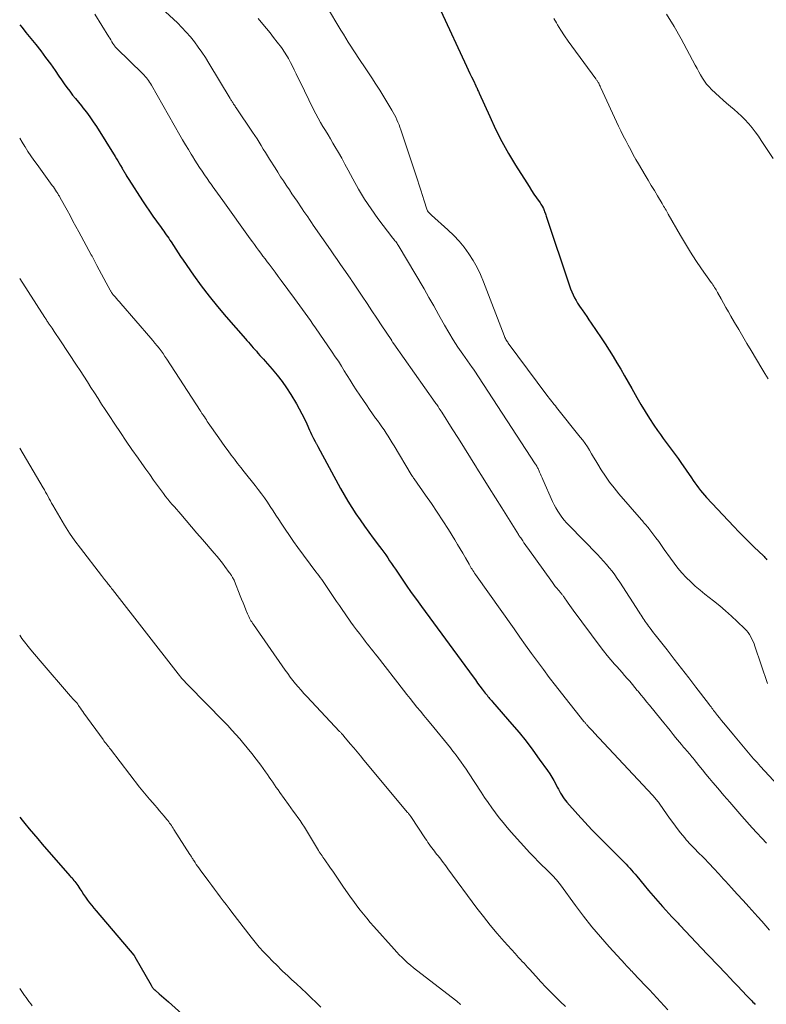
# Model space of a CAD drawing. Units: feet. Extents: x 2029997 to 2035013, y 560000 to 565000.
# Drawn here: x 2030000 to 2030136, y 560899 to 561078 of the extents above; entities that cross this region are included whole.
import ezdxf

# ---------------------------------------------------------------- set-up
doc = ezdxf.new("R2010")
doc.units = ezdxf.units.FT
doc.header["$LTSCALE"] = 100
doc.header["$MEASUREMENT"] = 0
doc.layers.add('CONTOUR INDEX', color=32, linetype='Continuous', lineweight=25)
doc.layers.add('CONTOUR INTERMEDIATE', color=40, linetype='Continuous', lineweight=15)

msp = doc.modelspace()

# ---------------------------------------------------------------- linework, layer by layer
at = {"layer": 'CONTOUR INDEX', "flags": 128}
for points, elevation in [([(2030076.54, 561079.65), (2030081.25, 561069.58), (2030081.55, 561068.94), (2030081.85, 561068.29), (2030082.16, 561067.64), (2030082.47, 561066.99), (2030082.92, 561066.03), (2030083, 561065.87), (2030083.08, 561065.7), (2030083.15, 561065.53), (2030083.23, 561065.36), (2030083.3, 561065.19), (2030083.38, 561065.02), (2030083.45, 561064.85), (2030083.53, 561064.68), (2030085.44, 561060.44), (2030086.52, 561058.17), (2030087.65, 561055.93), (2030088.88, 561053.75), (2030090.16, 561051.59), (2030092.16, 561048.39), (2030092.59, 561047.71), (2030093.03, 561047.03), (2030093.48, 561046.36), (2030093.94, 561045.69), (2030094.61, 561044.74), (2030094.74, 561044.55), (2030094.86, 561044.36), (2030094.98, 561044.16), (2030095.09, 561043.96), (2030095.11, 561043.92), (2030095.21, 561043.73), (2030095.29, 561043.54), (2030095.37, 561043.35), (2030095.43, 561043.15), (2030095.5, 561042.95), (2030095.56, 561042.76), (2030095.63, 561042.56), (2030095.69, 561042.36), (2030099.93, 561029.66), (2030100.13, 561029.11), (2030100.35, 561028.57), (2030100.59, 561028.04), (2030100.85, 561027.52), (2030101.14, 561027.01), (2030101.43, 561026.51), (2030101.75, 561026.02), (2030102.08, 561025.54), (2030102.24, 561025.31), (2030102.66, 561024.71), (2030103.07, 561024.12), (2030103.48, 561023.52), (2030103.89, 561022.92), (2030105.71, 561020.24), (2030106.45, 561019.12), (2030107.18, 561017.98), (2030107.88, 561016.84), (2030108.57, 561015.68), (2030109.25, 561014.52), (2030109.92, 561013.36), (2030110.59, 561012.19), (2030111.26, 561011.02), (2030112.19, 561009.39), (2030112.93, 561008.11), (2030113.7, 561006.84), (2030114.49, 561005.59), (2030115.3, 561004.35), (2030115.95, 561003.39), (2030116.46, 561002.65), (2030116.98, 561001.92), (2030117.52, 561001.2), (2030118.07, 561000.49), (2030118.62, 560999.78), (2030119.16, 560999.06), (2030119.68, 560998.33), (2030120.2, 560997.59), (2030122.1, 560994.81), (2030122.42, 560994.34), (2030122.74, 560993.87), (2030123.07, 560993.41), (2030123.4, 560992.95), (2030123.75, 560992.49), (2030124.1, 560992.05), (2030124.47, 560991.62), (2030124.85, 560991.2), (2030129.79, 560985.97), (2030130.71, 560985.01), (2030131.64, 560984.06), (2030132.59, 560983.12), (2030133.54, 560982.19), (2030135.19, 560980.61), (2030135.33, 560980.48), (2030135.46, 560980.34), (2030135.59, 560980.2), (2030135.72, 560980.06), (2030135.84, 560979.92)], 840), ([(2030000, 561077.14), (2030000.43, 561076.61), (2030001.14, 561075.73), (2030002.93, 561073.51), (2030003.83, 561072.36), (2030004.72, 561071.19), (2030005.58, 561070.01), (2030006.42, 561068.81), (2030007.11, 561067.79), (2030007.59, 561067.09), (2030008.08, 561066.4), (2030008.58, 561065.71), (2030009.09, 561065.03), (2030009.61, 561064.36), (2030010.14, 561063.7), (2030010.67, 561063.04), (2030011.21, 561062.38), (2030011.48, 561062.05), (2030012.14, 561061.22), (2030012.78, 561060.37), (2030013.38, 561059.5), (2030013.96, 561058.61), (2030017.36, 561053.17), (2030017.61, 561052.77), (2030017.85, 561052.37), (2030018.09, 561051.97), (2030018.33, 561051.57), (2030018.62, 561051.06), (2030018.71, 561050.91), (2030018.8, 561050.76), (2030018.89, 561050.61), (2030018.98, 561050.45), (2030019.07, 561050.3), (2030019.16, 561050.15), (2030019.25, 561049.99), (2030019.34, 561049.84), (2030019.38, 561049.76), (2030019.5, 561049.56), (2030019.61, 561049.37), (2030019.73, 561049.18), (2030019.85, 561048.99), (2030022.34, 561045.15), (2030022.96, 561044.21), (2030023.59, 561043.28), (2030024.23, 561042.36), (2030024.88, 561041.44), (2030025.72, 561040.26), (2030025.95, 561039.94), (2030026.18, 561039.62), (2030026.41, 561039.3), (2030026.64, 561038.97), (2030026.86, 561038.65), (2030027.09, 561038.32), (2030027.3, 561037.99), (2030027.52, 561037.66), (2030027.95, 561036.99), (2030028.38, 561036.33), (2030028.81, 561035.67), (2030029.25, 561035.01), (2030029.7, 561034.36), (2030031.61, 561031.63), (2030033.02, 561029.69), (2030034.47, 561027.78), (2030035.97, 561025.91), (2030037.52, 561024.08), (2030041.02, 561020.08), (2030041.31, 561019.75), (2030041.6, 561019.43), (2030041.88, 561019.1), (2030042.17, 561018.77), (2030042.46, 561018.44), (2030042.74, 561018.12), (2030043.03, 561017.79), (2030043.31, 561017.46), (2030043.37, 561017.4), (2030043.68, 561017.04), (2030044, 561016.69), (2030044.31, 561016.33), (2030044.63, 561015.98), (2030045.9, 561014.55), (2030046.82, 561013.45), (2030047.69, 561012.33), (2030048.5, 561011.15), (2030049.27, 561009.94), (2030050.29, 561008.23), (2030050.8, 561007.34), (2030051.29, 561006.43), (2030051.75, 561005.51), (2030052.19, 561004.58), (2030052.69, 561003.48), (2030052.87, 561003.09), (2030053.05, 561002.7), (2030053.24, 561002.32), (2030053.44, 561001.94), (2030053.71, 561001.4), (2030053.77, 561001.29), (2030053.83, 561001.18), (2030053.89, 561001.06), (2030053.95, 561000.95), (2030054.01, 561000.84), (2030054.07, 561000.73), (2030054.13, 561000.62), (2030054.19, 561000.51), (2030058.34, 560992.87), (2030059, 560991.7), (2030059.68, 560990.53), (2030060.4, 560989.39), (2030061.13, 560988.25), (2030061.89, 560987.14), (2030062.67, 560986.03), (2030063.46, 560984.94), (2030064.26, 560983.85), (2030065.43, 560982.3), (2030065.81, 560981.8), (2030066.18, 560981.29), (2030066.54, 560980.78), (2030066.9, 560980.26), (2030067.25, 560979.74), (2030067.61, 560979.22), (2030067.96, 560978.7), (2030068.31, 560978.18), (2030069.38, 560976.59), (2030070.28, 560975.28), (2030071.19, 560973.97), (2030072.11, 560972.68), (2030073.04, 560971.39), (2030082.42, 560958.62), (2030082.83, 560958.06), (2030083.25, 560957.49), (2030083.67, 560956.94), (2030084.09, 560956.38), (2030084.63, 560955.67), (2030084.79, 560955.47), (2030084.95, 560955.28), (2030085.11, 560955.08), (2030085.27, 560954.89), (2030085.43, 560954.69), (2030085.6, 560954.5), (2030085.76, 560954.31), (2030085.93, 560954.12), (2030089.49, 560950.02), (2030090.79, 560948.49), (2030092.06, 560946.93), (2030093.28, 560945.33), (2030094.46, 560943.7), (2030095.95, 560941.6), (2030096.36, 560941), (2030096.74, 560940.39), (2030097.1, 560939.77), (2030097.45, 560939.14), (2030097.73, 560938.58), (2030097.92, 560938.22), (2030098.12, 560937.86), (2030098.32, 560937.51), (2030098.53, 560937.16), (2030098.75, 560936.82), (2030098.98, 560936.49), (2030099.23, 560936.17), (2030099.49, 560935.86), (2030101.47, 560933.64), (2030102.74, 560932.24), (2030104.03, 560930.85), (2030105.34, 560929.49), (2030106.67, 560928.15), (2030109.58, 560925.25), (2030109.92, 560924.91), (2030110.25, 560924.57), (2030110.58, 560924.22), (2030110.91, 560923.87), (2030111.23, 560923.52), (2030111.55, 560923.16), (2030111.86, 560922.8), (2030112.17, 560922.43), (2030113.5, 560920.8), (2030114.32, 560919.82), (2030115.15, 560918.84), (2030115.99, 560917.88), (2030116.85, 560916.93), (2030117.48, 560916.23), (2030118.02, 560915.64), (2030118.57, 560915.04), (2030119.12, 560914.45), (2030119.67, 560913.86), (2030119.81, 560913.71), (2030120.3, 560913.19), (2030120.78, 560912.68), (2030121.26, 560912.16), (2030121.74, 560911.65), (2030122.23, 560911.13), (2030122.71, 560910.62), (2030123.2, 560910.1), (2030123.68, 560909.59), (2030128.4, 560904.65), (2030129.12, 560903.91), (2030129.83, 560903.16), (2030130.54, 560902.41), (2030131.25, 560901.66), (2030132.26, 560900.59), (2030132.47, 560900.38), (2030132.67, 560900.16), (2030132.88, 560899.95), (2030133.08, 560899.74), (2030133.29, 560899.52), (2030133.5, 560899.31), (2030133.7, 560899.1)], 860), ([(2030000, 560933.16), (2030000.46, 560932.57), (2030000.93, 560931.99), (2030001.71, 560931.04), (2030002.49, 560930.1), (2030003.29, 560929.17), (2030004.09, 560928.24), (2030009.13, 560922.5), (2030009.32, 560922.29), (2030009.51, 560922.08), (2030009.69, 560921.86), (2030009.87, 560921.64), (2030010.05, 560921.42), (2030010.22, 560921.2), (2030010.39, 560920.96), (2030010.55, 560920.73), (2030010.93, 560920.14), (2030011.28, 560919.62), (2030011.63, 560919.1), (2030011.99, 560918.58), (2030012.35, 560918.07), (2030012.72, 560917.56), (2030013.09, 560917.06), (2030013.48, 560916.57), (2030013.88, 560916.09), (2030020.74, 560908.08), (2030020.79, 560908.01), (2030020.85, 560907.94), (2030020.9, 560907.86), (2030020.95, 560907.78), (2030023.89, 560902.59), (2030023.96, 560902.48), (2030024.03, 560902.36), (2030024.11, 560902.25), (2030024.19, 560902.14), (2030024.28, 560902.01), (2030024.32, 560901.96), (2030024.35, 560901.92), (2030024.39, 560901.88), (2030024.43, 560901.84), (2030024.47, 560901.8), (2030024.52, 560901.77), (2030024.56, 560901.73), (2030024.6, 560901.69), (2030025.36, 560901.04), (2030025.79, 560900.68), (2030026.21, 560900.31), (2030026.62, 560899.94), (2030027.04, 560899.57), (2030036.18, 560891.35)], 880)]:
    msp.add_lwpolyline(points, dxfattribs=dict(at, elevation=elevation))
at = {"layer": 'CONTOUR INTERMEDIATE', "flags": 128}
for points, elevation in [([(2030023.56, 561082.25), (2030028.67, 561077.46), (2030029.5, 561076.65), (2030030.29, 561075.8), (2030031.05, 561074.92), (2030031.77, 561074.01), (2030032.46, 561073.08), (2030033.12, 561072.12), (2030033.76, 561071.15), (2030034.37, 561070.17), (2030038.25, 561063.74), (2030038.33, 561063.61), (2030038.41, 561063.49), (2030038.49, 561063.36), (2030038.56, 561063.23), (2030038.64, 561063.1), (2030038.72, 561062.97), (2030038.81, 561062.85), (2030038.89, 561062.72), (2030038.94, 561062.65), (2030039.04, 561062.49), (2030039.15, 561062.33), (2030039.26, 561062.17), (2030039.37, 561062.01), (2030042.35, 561057.59), (2030042.75, 561056.99), (2030043.14, 561056.39), (2030043.53, 561055.78), (2030043.91, 561055.17), (2030044.28, 561054.55), (2030044.66, 561053.94), (2030045.03, 561053.33), (2030045.41, 561052.72), (2030046.42, 561051.1), (2030046.92, 561050.31), (2030047.43, 561049.52), (2030047.94, 561048.74), (2030048.46, 561047.97), (2030048.58, 561047.78), (2030049.04, 561047.1), (2030049.5, 561046.42), (2030049.96, 561045.74), (2030050.42, 561045.06), (2030050.66, 561044.71), (2030050.99, 561044.21), (2030051.33, 561043.7), (2030051.67, 561043.21), (2030052.01, 561042.71), (2030052.35, 561042.21), (2030052.69, 561041.71), (2030053.03, 561041.21), (2030053.37, 561040.71), (2030056.49, 561036.22), (2030057.1, 561035.34), (2030057.71, 561034.46), (2030058.32, 561033.58), (2030058.93, 561032.7), (2030060.06, 561031.08), (2030060.11, 561031.01), (2030060.16, 561030.95), (2030060.2, 561030.88), (2030060.25, 561030.81), (2030060.29, 561030.74), (2030060.34, 561030.67), (2030060.39, 561030.6), (2030060.43, 561030.54), (2030062.26, 561027.79), (2030063.15, 561026.46), (2030064.04, 561025.12), (2030064.94, 561023.78), (2030065.83, 561022.44), (2030067.5, 561019.93), (2030067.56, 561019.85), (2030067.61, 561019.77), (2030067.66, 561019.68), (2030067.71, 561019.6), (2030067.78, 561019.47), (2030067.8, 561019.45), (2030067.81, 561019.43), (2030067.82, 561019.42), (2030067.83, 561019.4), (2030067.87, 561019.32), (2030067.88, 561019.3), (2030067.89, 561019.28), (2030067.9, 561019.27), (2030067.91, 561019.25), (2030067.95, 561019.19), (2030067.96, 561019.17), (2030067.97, 561019.16), (2030067.98, 561019.14), (2030067.99, 561019.13), (2030075.54, 561008.46), (2030075.67, 561008.28), (2030075.8, 561008.1), (2030075.93, 561007.91), (2030076.05, 561007.73), (2030076.11, 561007.64), (2030076.26, 561007.41), (2030076.42, 561007.18), (2030076.57, 561006.95), (2030076.71, 561006.72), (2030078.64, 561003.69), (2030079.75, 561001.94), (2030080.85, 561000.19), (2030081.95, 560998.44), (2030083.05, 560996.68), (2030083.11, 560996.57), (2030084.24, 560994.76), (2030085.36, 560992.95), (2030086.49, 560991.14), (2030087.62, 560989.34), (2030090.66, 560984.47), (2030090.71, 560984.39), (2030090.76, 560984.32), (2030090.81, 560984.24), (2030090.86, 560984.17), (2030090.91, 560984.09), (2030090.96, 560984.02), (2030091.01, 560983.94), (2030091.07, 560983.87), (2030091.44, 560983.34), (2030091.67, 560983), (2030091.91, 560982.66), (2030092.15, 560982.33), (2030092.39, 560981.99), (2030096.83, 560975.8), (2030097.1, 560975.44), (2030097.37, 560975.07), (2030097.66, 560974.72), (2030097.95, 560974.36), (2030098.37, 560973.87), (2030098.45, 560973.77), (2030098.54, 560973.67), (2030098.63, 560973.56), (2030098.71, 560973.46), (2030098.8, 560973.35), (2030098.88, 560973.24), (2030098.96, 560973.13), (2030099.03, 560973.02), (2030099.45, 560972.41), (2030099.73, 560972), (2030100.02, 560971.59), (2030100.31, 560971.18), (2030100.61, 560970.77), (2030105.5, 560964.16), (2030106.13, 560963.34), (2030106.77, 560962.53), (2030107.43, 560961.74), (2030108.11, 560960.96), (2030108.53, 560960.49), (2030109.01, 560959.96), (2030109.49, 560959.43), (2030109.96, 560958.89), (2030110.43, 560958.36), (2030110.9, 560957.82), (2030111.37, 560957.27), (2030111.82, 560956.72), (2030112.27, 560956.17), (2030112.41, 560956.01), (2030112.92, 560955.37), (2030113.44, 560954.73), (2030113.96, 560954.1), (2030114.48, 560953.46), (2030116.55, 560950.95), (2030117.12, 560950.26), (2030117.69, 560949.56), (2030118.25, 560948.86), (2030118.82, 560948.15), (2030119.23, 560947.64), (2030119.59, 560947.2), (2030119.95, 560946.75), (2030120.32, 560946.32), (2030120.69, 560945.88), (2030121.04, 560945.48), (2030121.23, 560945.25), (2030121.43, 560945.02), (2030121.62, 560944.79), (2030121.82, 560944.56), (2030122.01, 560944.33), (2030122.2, 560944.09), (2030122.4, 560943.86), (2030122.58, 560943.62), (2030123.47, 560942.52), (2030124.1, 560941.74), (2030124.74, 560940.96), (2030125.38, 560940.18), (2030126.03, 560939.41), (2030126.89, 560938.38), (2030127.98, 560937.1), (2030129.08, 560935.83), (2030130.18, 560934.56), (2030131.3, 560933.3), (2030133.14, 560931.22), (2030134.01, 560930.27), (2030134.88, 560929.34), (2030135.78, 560928.43)], 852), ([(2030055.77, 561080.5), (2030058.4, 561076.13), (2030058.84, 561075.41), (2030059.28, 561074.69), (2030059.72, 561073.98), (2030060.17, 561073.26), (2030060.62, 561072.55), (2030061.08, 561071.85), (2030061.55, 561071.15), (2030062.02, 561070.45), (2030062.56, 561069.66), (2030063.3, 561068.56), (2030064.03, 561067.46), (2030064.74, 561066.35), (2030065.44, 561065.23), (2030067.66, 561061.62), (2030067.91, 561061.19), (2030068.15, 561060.76), (2030068.37, 561060.31), (2030068.58, 561059.87), (2030068.77, 561059.41), (2030068.96, 561058.95), (2030069.13, 561058.49), (2030069.29, 561058.02), (2030072.29, 561048.92), (2030072.6, 561047.98), (2030072.9, 561047.04), (2030073.21, 561046.1), (2030073.51, 561045.16), (2030074.01, 561043.61), (2030074.07, 561043.45), (2030074.15, 561043.29), (2030074.24, 561043.15), (2030074.35, 561043.01), (2030074.47, 561042.89), (2030074.59, 561042.76), (2030074.72, 561042.64), (2030074.85, 561042.52), (2030077.84, 561039.86), (2030078.89, 561038.86), (2030079.88, 561037.81), (2030080.8, 561036.69), (2030081.66, 561035.52), (2030082.43, 561034.3), (2030083.15, 561033.04), (2030083.77, 561031.73), (2030084.33, 561030.4), (2030088.06, 561020.63), (2030088.14, 561020.45), (2030088.22, 561020.27), (2030088.3, 561020.1), (2030088.4, 561019.92), (2030088.5, 561019.75), (2030088.6, 561019.59), (2030088.71, 561019.43), (2030088.82, 561019.27), (2030095.84, 561009.83), (2030096.05, 561009.54), (2030096.27, 561009.25), (2030096.49, 561008.97), (2030096.72, 561008.69), (2030096.94, 561008.41), (2030097.16, 561008.13), (2030097.39, 561007.85), (2030097.61, 561007.57), (2030101.9, 561002.21), (2030102.35, 561001.63), (2030102.78, 561001.04), (2030103.19, 561000.42), (2030103.57, 560999.8), (2030103.95, 560999.17), (2030104.33, 560998.54), (2030104.71, 560997.91), (2030105.09, 560997.28), (2030105.73, 560996.24), (2030106.47, 560995.11), (2030107.24, 560994.01), (2030108.06, 560992.95), (2030108.91, 560991.91), (2030113.01, 560987.18), (2030113.19, 560986.98), (2030113.36, 560986.78), (2030113.54, 560986.58), (2030113.71, 560986.38), (2030113.89, 560986.18), (2030114.06, 560985.98), (2030114.22, 560985.78), (2030114.38, 560985.57), (2030115.12, 560984.6), (2030115.64, 560983.9), (2030116.16, 560983.2), (2030116.67, 560982.49), (2030117.17, 560981.77), (2030118.28, 560980.18), (2030118.95, 560979.27), (2030119.65, 560978.38), (2030120.39, 560977.53), (2030121.16, 560976.7), (2030121.98, 560975.91), (2030122.81, 560975.13), (2030123.67, 560974.39), (2030124.55, 560973.68), (2030126.14, 560972.42), (2030127.25, 560971.53), (2030128.33, 560970.61), (2030129.39, 560969.67), (2030130.43, 560968.7), (2030131.8, 560967.38), (2030132.12, 560967.04), (2030132.41, 560966.68), (2030132.67, 560966.3), (2030132.91, 560965.9), (2030133.12, 560965.48), (2030133.31, 560965.05), (2030133.49, 560964.62), (2030133.65, 560964.18), (2030135.94, 560957.45)], 844), ([(2030013.65, 561079.03), (2030016.19, 561074.96), (2030016.38, 561074.66), (2030016.57, 561074.36), (2030016.76, 561074.05), (2030016.96, 561073.75), (2030017.29, 561073.24), (2030017.32, 561073.19), (2030017.35, 561073.15), (2030017.38, 561073.1), (2030017.42, 561073.06), (2030017.46, 561073.02), (2030017.49, 561072.98), (2030017.53, 561072.94), (2030017.57, 561072.9), (2030022.39, 561068.22), (2030022.61, 561067.99), (2030022.83, 561067.75), (2030023.04, 561067.5), (2030023.24, 561067.24), (2030023.43, 561066.98), (2030023.61, 561066.71), (2030023.78, 561066.44), (2030023.95, 561066.16), (2030029.11, 561057.07), (2030029.62, 561056.19), (2030030.13, 561055.32), (2030030.66, 561054.45), (2030031.19, 561053.59), (2030031.41, 561053.23), (2030031.84, 561052.55), (2030032.28, 561051.88), (2030032.71, 561051.21), (2030033.16, 561050.54), (2030033.6, 561049.88), (2030034.06, 561049.21), (2030034.51, 561048.55), (2030034.97, 561047.9), (2030035, 561047.86), (2030035.48, 561047.19), (2030035.95, 561046.52), (2030036.43, 561045.85), (2030036.91, 561045.18), (2030041.92, 561038.23), (2030042.3, 561037.71), (2030042.68, 561037.19), (2030043.06, 561036.66), (2030043.44, 561036.14), (2030043.82, 561035.62), (2030044.21, 561035.1), (2030044.6, 561034.58), (2030044.99, 561034.07), (2030045.33, 561033.63), (2030045.89, 561032.89), (2030046.45, 561032.15), (2030047, 561031.41), (2030047.56, 561030.66), (2030049.95, 561027.4), (2030050.43, 561026.74), (2030050.92, 561026.07), (2030051.4, 561025.41), (2030051.88, 561024.74), (2030052.36, 561024.07), (2030052.84, 561023.4), (2030053.31, 561022.72), (2030053.78, 561022.05), (2030056.8, 561017.66), (2030057.37, 561016.81), (2030057.93, 561015.97), (2030058.47, 561015.11), (2030059.01, 561014.24), (2030059.54, 561013.38), (2030060.08, 561012.52), (2030060.63, 561011.66), (2030061.18, 561010.81), (2030062.47, 561008.86), (2030063.02, 561008.05), (2030063.57, 561007.24), (2030064.13, 561006.44), (2030064.7, 561005.65), (2030065.04, 561005.19), (2030065.44, 561004.63), (2030065.84, 561004.07), (2030066.23, 561003.5), (2030066.61, 561002.92), (2030066.98, 561002.35), (2030067.36, 561001.76), (2030067.72, 561001.18), (2030068.08, 561000.59), (2030071.17, 560995.42), (2030071.21, 560995.35), (2030071.25, 560995.29), (2030071.29, 560995.23), (2030071.32, 560995.16), (2030071.36, 560995.1), (2030071.4, 560995.04), (2030071.44, 560994.98), (2030071.49, 560994.92), (2030071.5, 560994.89), (2030071.56, 560994.81), (2030071.61, 560994.74), (2030071.66, 560994.66), (2030071.71, 560994.59), (2030073.79, 560991.67), (2030074.87, 560990.12), (2030075.92, 560988.56), (2030076.95, 560986.98), (2030077.95, 560985.38), (2030079.1, 560983.5), (2030079.59, 560982.69), (2030080.07, 560981.89), (2030080.55, 560981.08), (2030081.02, 560980.26), (2030081.68, 560979.11), (2030081.81, 560978.87), (2030081.96, 560978.64), (2030082.1, 560978.4), (2030082.25, 560978.17), (2030082.4, 560977.94), (2030082.55, 560977.71), (2030082.7, 560977.48), (2030082.86, 560977.26), (2030089.86, 560967.33), (2030090.91, 560965.85), (2030091.97, 560964.37), (2030093.03, 560962.9), (2030094.1, 560961.43), (2030095.19, 560959.97), (2030096.28, 560958.52), (2030097.39, 560957.08), (2030098.51, 560955.65), (2030102.57, 560950.54), (2030102.64, 560950.46), (2030102.72, 560950.37), (2030102.79, 560950.28), (2030102.86, 560950.2), (2030102.94, 560950.11), (2030103.01, 560950.03), (2030103.09, 560949.94), (2030103.17, 560949.86), (2030103.49, 560949.51), (2030103.73, 560949.25), (2030103.97, 560949), (2030104.21, 560948.74), (2030104.44, 560948.48), (2030115.03, 560937.14), (2030115.2, 560936.97), (2030115.35, 560936.79), (2030115.51, 560936.61), (2030115.66, 560936.42), (2030115.81, 560936.23), (2030115.96, 560936.04), (2030116.1, 560935.85), (2030116.24, 560935.66), (2030117.7, 560933.55), (2030118.29, 560932.72), (2030118.89, 560931.9), (2030119.51, 560931.09), (2030120.14, 560930.29), (2030120.89, 560929.36), (2030121.16, 560929.03), (2030121.43, 560928.72), (2030121.71, 560928.41), (2030122, 560928.1), (2030122.3, 560927.81), (2030122.59, 560927.51), (2030122.89, 560927.21), (2030123.18, 560926.91), (2030124.41, 560925.66), (2030125.31, 560924.73), (2030126.21, 560923.79), (2030127.09, 560922.84), (2030127.97, 560921.88), (2030128.33, 560921.48), (2030129.39, 560920.31), (2030130.44, 560919.15), (2030131.49, 560917.99), (2030132.55, 560916.83), (2030134.18, 560915.03), (2030134.9, 560914.22), (2030135.61, 560913.41), (2030136.3, 560912.58)], 856), ([(2030043.37, 561078.29), (2030044.22, 561077.25), (2030044.87, 561076.44), (2030045.52, 561075.63), (2030046.16, 561074.81), (2030046.79, 561073.99), (2030047.57, 561072.97), (2030047.81, 561072.65), (2030048.04, 561072.33), (2030048.26, 561071.99), (2030048.47, 561071.66), (2030048.67, 561071.31), (2030048.87, 561070.97), (2030049.06, 561070.61), (2030049.24, 561070.26), (2030049.57, 561069.6), (2030049.91, 561068.91), (2030050.25, 561068.23), (2030050.59, 561067.54), (2030050.93, 561066.85), (2030053.44, 561061.72), (2030053.84, 561060.93), (2030054.25, 561060.16), (2030054.68, 561059.39), (2030055.13, 561058.64), (2030055.59, 561057.89), (2030056.05, 561057.13), (2030056.5, 561056.38), (2030056.94, 561055.62), (2030057.31, 561055.01), (2030057.93, 561053.93), (2030058.54, 561052.86), (2030059.13, 561051.77), (2030059.72, 561050.69), (2030060.56, 561049.1), (2030061.6, 561047.25), (2030062.7, 561045.43), (2030063.89, 561043.67), (2030065.13, 561041.94), (2030067.84, 561038.37), (2030067.96, 561038.21), (2030068.09, 561038.04), (2030068.22, 561037.88), (2030068.35, 561037.72), (2030068.47, 561037.56), (2030068.59, 561037.39), (2030068.7, 561037.22), (2030068.81, 561037.05), (2030073.5, 561029.13), (2030074.4, 561027.59), (2030075.28, 561026.05), (2030076.15, 561024.5), (2030077.01, 561022.94), (2030077.22, 561022.55), (2030077.99, 561021.19), (2030078.79, 561019.86), (2030079.65, 561018.55), (2030080.53, 561017.26), (2030082.26, 561014.85), (2030082.3, 561014.79), (2030082.35, 561014.72), (2030082.39, 561014.66), (2030082.44, 561014.6), (2030082.48, 561014.54), (2030082.53, 561014.48), (2030082.57, 561014.42), (2030082.61, 561014.36), (2030093.73, 560997.35), (2030093.82, 560997.21), (2030093.91, 560997.07), (2030093.99, 560996.93), (2030094.07, 560996.78), (2030094.15, 560996.64), (2030094.23, 560996.49), (2030094.3, 560996.34), (2030094.36, 560996.18), (2030094.52, 560995.82), (2030094.66, 560995.48), (2030094.8, 560995.14), (2030094.95, 560994.81), (2030095.1, 560994.47), (2030096.86, 560990.52), (2030097.15, 560989.91), (2030097.46, 560989.32), (2030097.8, 560988.75), (2030098.17, 560988.19), (2030098.56, 560987.65), (2030098.97, 560987.12), (2030099.41, 560986.61), (2030099.86, 560986.12), (2030105.01, 560980.86), (2030105.57, 560980.27), (2030106.12, 560979.68), (2030106.66, 560979.07), (2030107.18, 560978.45), (2030107.69, 560977.81), (2030108.18, 560977.17), (2030108.64, 560976.5), (2030109.1, 560975.83), (2030112.62, 560970.39), (2030112.8, 560970.11), (2030112.98, 560969.82), (2030113.16, 560969.54), (2030113.34, 560969.26), (2030113.53, 560968.98), (2030113.71, 560968.7), (2030113.9, 560968.42), (2030114.1, 560968.15), (2030114.3, 560967.87), (2030114.6, 560967.46), (2030114.9, 560967.06), (2030115.21, 560966.65), (2030115.52, 560966.25), (2030117.68, 560963.52), (2030119, 560961.84), (2030120.31, 560960.15), (2030121.62, 560958.46), (2030122.92, 560956.77), (2030125.19, 560953.79), (2030125.35, 560953.58), (2030125.51, 560953.37), (2030125.67, 560953.16), (2030125.83, 560952.94), (2030125.99, 560952.73), (2030126.15, 560952.52), (2030126.31, 560952.31), (2030126.47, 560952.11), (2030126.85, 560951.62), (2030127.21, 560951.17), (2030127.57, 560950.72), (2030127.93, 560950.28), (2030128.29, 560949.84), (2030129.74, 560948.1), (2030130.34, 560947.37), (2030130.95, 560946.65), (2030131.56, 560945.92), (2030132.17, 560945.2), (2030132.79, 560944.48), (2030133.41, 560943.76), (2030134.05, 560943.05), (2030134.68, 560942.35), (2030140.03, 560936.54)], 848), ([(2030097.07, 561078.29), (2030097.57, 561077.45), (2030097.77, 561077.11), (2030098.39, 561076.12), (2030099.03, 561075.13), (2030099.69, 561074.17), (2030100.37, 561073.21), (2030104.71, 561067.31), (2030104.79, 561067.2), (2030104.87, 561067.08), (2030104.95, 561066.97), (2030105.03, 561066.86), (2030105.11, 561066.75), (2030105.18, 561066.63), (2030105.25, 561066.51), (2030105.31, 561066.39), (2030105.35, 561066.31), (2030105.43, 561066.14), (2030105.51, 561065.97), (2030105.59, 561065.81), (2030105.67, 561065.64), (2030108.87, 561058.71), (2030109.29, 561057.83), (2030109.72, 561056.95), (2030110.16, 561056.09), (2030110.61, 561055.22), (2030111.07, 561054.37), (2030111.54, 561053.52), (2030112.02, 561052.67), (2030112.51, 561051.83), (2030113.69, 561049.81), (2030114.25, 561048.87), (2030114.81, 561047.92), (2030115.37, 561046.98), (2030115.93, 561046.05), (2030116.77, 561044.66), (2030116.92, 561044.42), (2030117.06, 561044.17), (2030117.21, 561043.92), (2030117.35, 561043.68), (2030117.49, 561043.43), (2030117.63, 561043.18), (2030117.77, 561042.93), (2030117.91, 561042.69), (2030120.1, 561038.85), (2030121.01, 561037.31), (2030121.95, 561035.78), (2030122.94, 561034.28), (2030123.95, 561032.8), (2030125.71, 561030.3), (2030125.86, 561030.08), (2030126.01, 561029.86), (2030126.16, 561029.63), (2030126.31, 561029.4), (2030126.46, 561029.17), (2030126.6, 561028.94), (2030126.74, 561028.71), (2030126.87, 561028.47), (2030127.5, 561027.35), (2030127.94, 561026.55), (2030128.39, 561025.75), (2030128.85, 561024.96), (2030129.3, 561024.17), (2030129.96, 561023.02), (2030130.71, 561021.75), (2030131.45, 561020.48), (2030132.2, 561019.21), (2030132.96, 561017.94), (2030134.91, 561014.67), (2030135.48, 561013.73), (2030136.05, 561012.79)], 836), ([(2030117.6, 561079.04), (2030118.96, 561076.82), (2030120.24, 561074.56), (2030122.81, 561069.77), (2030123.13, 561069.19), (2030123.45, 561068.6), (2030123.78, 561068.02), (2030124.12, 561067.44), (2030124.49, 561066.89), (2030124.88, 561066.35), (2030125.32, 561065.85), (2030125.78, 561065.38), (2030127.19, 561064.05), (2030127.85, 561063.44), (2030128.51, 561062.85), (2030129.19, 561062.27), (2030129.88, 561061.7), (2030130.57, 561061.12), (2030131.22, 561060.52), (2030131.85, 561059.88), (2030132.45, 561059.22), (2030132.53, 561059.13), (2030133.14, 561058.4), (2030133.72, 561057.65), (2030134.28, 561056.88), (2030134.81, 561056.09), (2030136.94, 561052.82)], 832), ([(2030000, 561056.53), (2030000.43, 561055.8), (2030000.92, 561055.02), (2030000.97, 561054.94), (2030001.5, 561054.12), (2030002.04, 561053.31), (2030002.59, 561052.52), (2030003.16, 561051.73), (2030005.91, 561047.94), (2030006.12, 561047.66), (2030006.32, 561047.37), (2030006.51, 561047.08), (2030006.7, 561046.79), (2030006.77, 561046.68), (2030006.92, 561046.44), (2030007.07, 561046.19), (2030007.21, 561045.95), (2030007.36, 561045.69), (2030008.61, 561043.42), (2030009.15, 561042.44), (2030009.69, 561041.46), (2030010.23, 561040.48), (2030010.76, 561039.49), (2030013.01, 561035.31), (2030013.02, 561035.29), (2030013.03, 561035.27), (2030013.04, 561035.25), (2030013.05, 561035.23), (2030013.11, 561035.14), (2030013.16, 561035.05), (2030014.05, 561033.37), (2030014.46, 561032.58), (2030014.87, 561031.8), (2030015.29, 561031.02), (2030015.71, 561030.24), (2030016.44, 561028.88), (2030016.49, 561028.78), (2030016.55, 561028.69), (2030016.61, 561028.59), (2030016.67, 561028.5), (2030016.73, 561028.41), (2030016.8, 561028.32), (2030016.87, 561028.23), (2030016.94, 561028.14), (2030017.33, 561027.7), (2030017.59, 561027.39), (2030017.86, 561027.08), (2030018.13, 561026.77), (2030018.39, 561026.46), (2030023.82, 561020.2), (2030024.21, 561019.74), (2030024.59, 561019.28), (2030024.97, 561018.81), (2030025.34, 561018.33), (2030025.7, 561017.85), (2030026.06, 561017.36), (2030026.4, 561016.87), (2030026.74, 561016.37), (2030032.78, 561007.05), (2030032.86, 561006.94), (2030032.93, 561006.83), (2030033, 561006.72), (2030033.07, 561006.61), (2030033.14, 561006.5), (2030033.21, 561006.39), (2030033.28, 561006.29), (2030033.36, 561006.18), (2030033.57, 561005.86), (2030033.75, 561005.59), (2030033.93, 561005.32), (2030034.11, 561005.06), (2030034.29, 561004.79), (2030036.2, 561002.04), (2030036.75, 561001.25), (2030037.3, 561000.48), (2030037.87, 560999.7), (2030038.45, 560998.94), (2030039.03, 560998.18), (2030039.61, 560997.42), (2030040.2, 560996.67), (2030040.8, 560995.91), (2030042.79, 560993.4), (2030043.37, 560992.66), (2030043.94, 560991.91), (2030044.49, 560991.14), (2030045.02, 560990.37), (2030045.55, 560989.59), (2030046.07, 560988.81), (2030046.59, 560988.02), (2030047.1, 560987.23), (2030047.53, 560986.56), (2030048.27, 560985.44), (2030049.02, 560984.33), (2030049.79, 560983.23), (2030050.58, 560982.15), (2030053.85, 560977.74), (2030054.11, 560977.38), (2030054.37, 560977.02), (2030054.63, 560976.66), (2030054.9, 560976.31), (2030055.15, 560975.94), (2030055.41, 560975.58), (2030055.67, 560975.22), (2030055.92, 560974.85), (2030057.62, 560972.34), (2030058.13, 560971.6), (2030058.64, 560970.85), (2030059.15, 560970.1), (2030059.67, 560969.36), (2030059.7, 560969.31), (2030060.2, 560968.59), (2030060.71, 560967.88), (2030061.23, 560967.18), (2030061.76, 560966.48), (2030062.11, 560966.01), (2030062.47, 560965.55), (2030062.83, 560965.09), (2030063.19, 560964.64), (2030063.55, 560964.18), (2030063.91, 560963.73), (2030064.28, 560963.28), (2030064.64, 560962.82), (2030064.99, 560962.36), (2030069.77, 560956.22), (2030070.37, 560955.45), (2030070.99, 560954.68), (2030071.6, 560953.91), (2030072.22, 560953.14), (2030072.84, 560952.38), (2030073.47, 560951.62), (2030074.09, 560950.86), (2030074.71, 560950.09), (2030078.31, 560945.71), (2030078.57, 560945.39), (2030078.82, 560945.07), (2030079.07, 560944.74), (2030079.32, 560944.41), (2030079.77, 560943.79), (2030080.23, 560943.15), (2030080.69, 560942.5), (2030081.14, 560941.85), (2030081.58, 560941.19), (2030083.89, 560937.65), (2030084.51, 560936.71), (2030085.15, 560935.77), (2030085.81, 560934.85), (2030086.48, 560933.93), (2030087.17, 560933.03), (2030087.87, 560932.14), (2030088.6, 560931.28), (2030089.35, 560930.43), (2030092.76, 560926.67), (2030093.09, 560926.31), (2030093.41, 560925.96), (2030093.74, 560925.61), (2030094.07, 560925.26), (2030094.41, 560924.92), (2030094.75, 560924.58), (2030095.09, 560924.24), (2030095.44, 560923.91), (2030096.34, 560923.05), (2030096.6, 560922.8), (2030096.86, 560922.53), (2030097.12, 560922.27), (2030097.36, 560922), (2030097.61, 560921.72), (2030097.84, 560921.44), (2030098.07, 560921.15), (2030098.29, 560920.85), (2030101.04, 560917.08), (2030102.51, 560915.14), (2030104.01, 560913.23), (2030105.58, 560911.37), (2030107.18, 560909.55), (2030110.04, 560906.41), (2030110.25, 560906.19), (2030110.46, 560905.96), (2030110.68, 560905.73), (2030110.89, 560905.51), (2030111.11, 560905.29), (2030111.32, 560905.07), (2030111.54, 560904.84), (2030111.75, 560904.62), (2030112.37, 560903.96), (2030112.89, 560903.41), (2030113.42, 560902.86), (2030113.94, 560902.31), (2030114.46, 560901.75), (2030117.85, 560898.14)], 864), ([(2030000, 561030.99), (2030004.58, 561023.95), (2030004.64, 561023.86), (2030004.69, 561023.77), (2030004.75, 561023.68), (2030004.8, 561023.59), (2030004.82, 561023.56), (2030004.86, 561023.49), (2030004.91, 561023.41), (2030004.95, 561023.33), (2030005, 561023.26), (2030005.05, 561023.19), (2030005.1, 561023.11), (2030005.15, 561023.04), (2030005.2, 561022.96), (2030005.88, 561021.97), (2030006.28, 561021.41), (2030006.66, 561020.84), (2030007.05, 561020.26), (2030007.43, 561019.69), (2030010.33, 561015.29), (2030010.99, 561014.28), (2030011.65, 561013.27), (2030012.3, 561012.26), (2030012.95, 561011.24), (2030013.59, 561010.23), (2030014.24, 561009.21), (2030014.89, 561008.2), (2030015.55, 561007.19), (2030016.26, 561006.1), (2030017.27, 561004.55), (2030018.3, 561003.01), (2030019.35, 561001.48), (2030020.41, 560999.96), (2030021.51, 560998.39), (2030022.22, 560997.39), (2030022.92, 560996.4), (2030023.63, 560995.4), (2030024.34, 560994.4), (2030025.04, 560993.43), (2030025.41, 560992.92), (2030025.78, 560992.42), (2030026.15, 560991.92), (2030026.53, 560991.43), (2030026.92, 560990.94), (2030027.31, 560990.46), (2030027.71, 560989.98), (2030028.12, 560989.5), (2030029.28, 560988.17), (2030030.27, 560987.03), (2030031.25, 560985.88), (2030032.23, 560984.74), (2030033.22, 560983.6), (2030035.37, 560981.08), (2030035.87, 560980.49), (2030036.36, 560979.89), (2030036.84, 560979.28), (2030037.31, 560978.66), (2030038.1, 560977.62), (2030038.17, 560977.52), (2030038.24, 560977.42), (2030038.31, 560977.32), (2030038.38, 560977.23), (2030038.45, 560977.13), (2030038.51, 560977.02), (2030038.57, 560976.92), (2030038.64, 560976.82), (2030038.71, 560976.69), (2030038.8, 560976.53), (2030038.89, 560976.36), (2030038.97, 560976.18), (2030039.04, 560976), (2030040.09, 560973.36), (2030040.34, 560972.72), (2030040.6, 560972.09), (2030040.85, 560971.46), (2030041.11, 560970.82), (2030041.42, 560970.07), (2030041.53, 560969.82), (2030041.64, 560969.57), (2030041.77, 560969.32), (2030041.9, 560969.07), (2030042.04, 560968.84), (2030042.18, 560968.6), (2030042.33, 560968.37), (2030042.49, 560968.14), (2030048.28, 560959.86), (2030048.73, 560959.23), (2030049.19, 560958.6), (2030049.67, 560957.99), (2030050.15, 560957.39), (2030050.65, 560956.79), (2030051.15, 560956.2), (2030051.67, 560955.63), (2030052.2, 560955.06), (2030058.15, 560948.72), (2030058.24, 560948.63), (2030058.33, 560948.53), (2030058.42, 560948.44), (2030058.51, 560948.34), (2030058.6, 560948.24), (2030058.65, 560948.19), (2030058.69, 560948.15), (2030058.73, 560948.1), (2030058.77, 560948.06), (2030058.81, 560948.01), (2030058.85, 560947.96), (2030058.89, 560947.92), (2030058.92, 560947.87), (2030060.1, 560946.48), (2030060.72, 560945.74), (2030061.34, 560944.99), (2030061.97, 560944.25), (2030062.59, 560943.51), (2030070.52, 560934), (2030070.6, 560933.9), (2030070.67, 560933.81), (2030070.74, 560933.72), (2030070.82, 560933.62), (2030070.89, 560933.53), (2030070.96, 560933.43), (2030071.03, 560933.33), (2030071.09, 560933.23), (2030073.78, 560929.2), (2030074, 560928.87), (2030074.22, 560928.54), (2030074.45, 560928.22), (2030074.68, 560927.89), (2030074.7, 560927.86), (2030074.93, 560927.56), (2030075.15, 560927.26), (2030075.38, 560926.96), (2030075.61, 560926.67), (2030075.85, 560926.37), (2030076.08, 560926.08), (2030076.31, 560925.78), (2030076.53, 560925.48), (2030076.67, 560925.3), (2030076.97, 560924.9), (2030077.26, 560924.51), (2030077.56, 560924.11), (2030077.85, 560923.72), (2030083.13, 560916.62), (2030084.32, 560915.06), (2030085.54, 560913.53), (2030086.79, 560912.02), (2030088.08, 560910.55), (2030090.05, 560908.34), (2030090.37, 560907.98), (2030090.7, 560907.63), (2030091.02, 560907.27), (2030091.35, 560906.93), (2030091.68, 560906.58), (2030092.01, 560906.23), (2030092.34, 560905.87), (2030092.66, 560905.52), (2030093.82, 560904.23), (2030094.73, 560903.24), (2030095.66, 560902.26), (2030096.6, 560901.29), (2030097.55, 560900.34), (2030098.27, 560899.63), (2030099.23, 560898.71)], 868), ([(2030000, 561000.2), (2030004.27, 560992.99), (2030004.5, 560992.6), (2030004.72, 560992.21), (2030004.94, 560991.81), (2030005.16, 560991.41), (2030005.37, 560991.01), (2030005.59, 560990.62), (2030005.81, 560990.22), (2030006.03, 560989.83), (2030007.28, 560987.66), (2030008.16, 560986.2), (2030009.07, 560984.77), (2030010.05, 560983.37), (2030011.06, 560982), (2030014.86, 560977.04), (2030015.04, 560976.81), (2030015.23, 560976.57), (2030015.41, 560976.34), (2030015.6, 560976.11), (2030015.69, 560976), (2030015.83, 560975.83), (2030015.97, 560975.65), (2030016.11, 560975.47), (2030016.26, 560975.29), (2030016.41, 560975.09), (2030016.56, 560974.9), (2030016.7, 560974.71), (2030016.85, 560974.53), (2030028.82, 560959.17), (2030029.04, 560958.89), (2030029.26, 560958.62), (2030029.49, 560958.35), (2030029.72, 560958.09), (2030029.96, 560957.83), (2030030.2, 560957.57), (2030030.44, 560957.31), (2030030.69, 560957.06), (2030037.05, 560950.56), (2030037.81, 560949.77), (2030038.56, 560948.97), (2030039.29, 560948.16), (2030040.01, 560947.34), (2030040.51, 560946.76), (2030041.37, 560945.74), (2030042.2, 560944.71), (2030043.01, 560943.66), (2030043.81, 560942.59), (2030044.7, 560941.35), (2030045.03, 560940.89), (2030045.36, 560940.43), (2030045.68, 560939.96), (2030046, 560939.49), (2030046.32, 560939.02), (2030046.64, 560938.55), (2030046.97, 560938.09), (2030047.3, 560937.63), (2030048.88, 560935.42), (2030049.3, 560934.84), (2030049.72, 560934.25), (2030050.13, 560933.67), (2030050.55, 560933.08), (2030050.96, 560932.5), (2030051.36, 560931.9), (2030051.75, 560931.3), (2030052.13, 560930.69), (2030054.16, 560927.35), (2030054.32, 560927.1), (2030054.47, 560926.85), (2030054.63, 560926.59), (2030054.8, 560926.34), (2030054.96, 560926.09), (2030055.13, 560925.85), (2030055.3, 560925.6), (2030055.47, 560925.36), (2030056.39, 560924.05), (2030057.02, 560923.15), (2030057.64, 560922.24), (2030058.27, 560921.34), (2030058.89, 560920.43), (2030059.6, 560919.39), (2030060.16, 560918.6), (2030060.72, 560917.81), (2030061.3, 560917.03), (2030061.89, 560916.26), (2030062.5, 560915.51), (2030063.11, 560914.76), (2030063.74, 560914.02), (2030064.37, 560913.29), (2030068.06, 560909.14), (2030068.53, 560908.62), (2030069.01, 560908.12), (2030069.5, 560907.63), (2030070, 560907.15), (2030070.52, 560906.68), (2030071.04, 560906.22), (2030071.58, 560905.78), (2030072.12, 560905.35), (2030079.44, 560899.71), (2030079.58, 560899.6), (2030079.72, 560899.48), (2030079.87, 560899.36), (2030080.01, 560899.24), (2030080.1, 560899.16), (2030080.19, 560899.08)], 872), ([(2030000, 560966.19), (2030000.42, 560965.62), (2030002.05, 560963.56), (2030003.73, 560961.53), (2030009.25, 560955.12), (2030009.43, 560954.91), (2030009.62, 560954.7), (2030009.81, 560954.49), (2030010, 560954.29), (2030010.19, 560954.09), (2030010.37, 560953.88), (2030010.54, 560953.66), (2030010.71, 560953.43), (2030010.82, 560953.26), (2030011.03, 560952.95), (2030011.24, 560952.64), (2030011.46, 560952.33), (2030011.68, 560952.02), (2030015.16, 560947.22), (2030015.32, 560947), (2030015.49, 560946.77), (2030015.66, 560946.56), (2030015.83, 560946.34), (2030016, 560946.12), (2030016.18, 560945.91), (2030016.35, 560945.69), (2030016.52, 560945.47), (2030021.81, 560938.59), (2030022.38, 560937.86), (2030022.97, 560937.13), (2030023.57, 560936.42), (2030024.18, 560935.71), (2030024.54, 560935.3), (2030024.97, 560934.81), (2030025.41, 560934.31), (2030025.83, 560933.81), (2030026.26, 560933.31), (2030026.74, 560932.73), (2030026.92, 560932.51), (2030027.09, 560932.29), (2030027.26, 560932.07), (2030027.42, 560931.85), (2030027.58, 560931.62), (2030027.74, 560931.38), (2030027.89, 560931.15), (2030028.05, 560930.92), (2030030.96, 560926.36), (2030031.05, 560926.22), (2030031.13, 560926.09), (2030031.22, 560925.95), (2030031.3, 560925.81), (2030031.38, 560925.68), (2030031.47, 560925.54), (2030031.55, 560925.41), (2030031.64, 560925.27), (2030031.89, 560924.88), (2030032.11, 560924.55), (2030032.33, 560924.22), (2030032.55, 560923.9), (2030032.79, 560923.58), (2030034.38, 560921.44), (2030034.9, 560920.74), (2030035.42, 560920.04), (2030035.95, 560919.34), (2030036.47, 560918.64), (2030036.99, 560917.94), (2030037.52, 560917.24), (2030038.05, 560916.55), (2030038.58, 560915.85), (2030042.09, 560911.31), (2030042.82, 560910.4), (2030043.56, 560909.51), (2030044.34, 560908.64), (2030045.14, 560907.8), (2030045.95, 560906.97), (2030046.78, 560906.15), (2030047.62, 560905.34), (2030048.47, 560904.55), (2030048.54, 560904.48), (2030049.44, 560903.65), (2030050.33, 560902.82), (2030051.22, 560901.99), (2030052.11, 560901.17), (2030053.01, 560900.32), (2030053.9, 560899.48), (2030054.77, 560898.63)], 876), ([(2030000, 560902), (2030000.62, 560901.12), (2030000.89, 560900.75), (2030001.15, 560900.38), (2030001.42, 560900.01), (2030001.68, 560899.65), (2030001.71, 560899.6), (2030002, 560899.21), (2030002.29, 560898.83)], 884)]:
    msp.add_lwpolyline(points, dxfattribs=dict(at, elevation=elevation))

doc.saveas('drawing.dxf')
